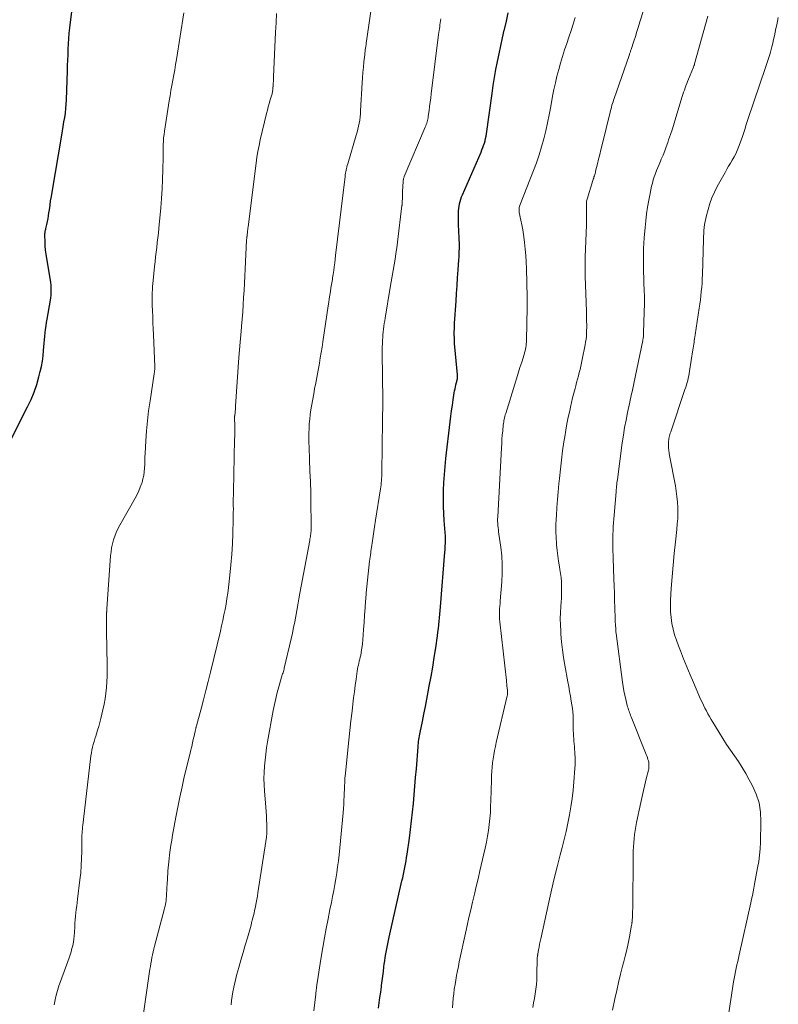
# Model space of a CAD drawing. Units: feet. Extents: x 2005000 to 2010014, y 530000 to 535000.
# Drawn here: x 2006900 to 2007022, y 532003 to 532162 of the extents above; entities that cross this region are included whole.
import ezdxf

# ---------------------------------------------------------------- set-up
doc = ezdxf.new("R2010")
doc.units = ezdxf.units.FT
doc.header["$LTSCALE"] = 100
doc.header["$MEASUREMENT"] = 0
doc.layers.add('CONTOUR INDEX', color=32, linetype='Continuous', lineweight=25)
doc.layers.add('CONTOUR INTERMEDIATE', color=40, linetype='Continuous', lineweight=15)

msp = doc.modelspace()

# ---------------------------------------------------------------- linework, layer by layer
at = {"layer": 'CONTOUR INDEX', "flags": 128}
for points, elevation in [([(2006895.08, 532087.81), (2006900.94, 532099.29), (2006901.49, 532100.46), (2006901.98, 532101.66), (2006902.4, 532102.88), (2006902.76, 532104.13), (2006902.97, 532104.97), (2006903.16, 532105.81), (2006903.32, 532106.66), (2006903.43, 532107.51), (2006903.51, 532108.37), (2006903.56, 532108.98), (2006903.6, 532109.54), (2006903.64, 532110.1), (2006903.7, 532110.66), (2006903.76, 532111.22), (2006903.83, 532111.78), (2006903.91, 532112.34), (2006903.99, 532112.89), (2006904.08, 532113.45), (2006904.6, 532116.46), (2006904.66, 532116.87), (2006904.71, 532117.28), (2006904.73, 532117.69), (2006904.74, 532118.1), (2006904.73, 532118.51), (2006904.71, 532118.92), (2006904.66, 532119.33), (2006904.6, 532119.73), (2006904.01, 532123.22), (2006903.91, 532123.88), (2006903.83, 532124.55), (2006903.78, 532125.22), (2006903.75, 532125.89), (2006903.71, 532126.96), (2006903.71, 532127.1), (2006903.72, 532127.23), (2006903.74, 532127.37), (2006903.76, 532127.51), (2006903.79, 532127.64), (2006903.82, 532127.78), (2006903.85, 532127.91), (2006903.88, 532128.04), (2006904.03, 532128.7), (2006904.13, 532129.17), (2006904.23, 532129.63), (2006904.31, 532130.1), (2006904.38, 532130.57), (2006904.45, 532131.06), (2006904.55, 532131.78), (2006904.65, 532132.49), (2006904.77, 532133.2), (2006904.88, 532133.92), (2006906.45, 532143.06), (2006906.57, 532143.78), (2006906.69, 532144.49), (2006906.8, 532145.21), (2006906.92, 532145.92), (2006907.02, 532146.64), (2006907.1, 532147.36), (2006907.16, 532148.08), (2006907.2, 532148.8), (2006907.35, 532153.43), (2006907.38, 532154.3), (2006907.41, 532155.18), (2006907.45, 532156.05), (2006907.48, 532156.92), (2006907.52, 532157.79), (2006907.58, 532158.66), (2006907.66, 532159.52), (2006907.76, 532160.39), (2006908.62, 532167.43)], 820), ([(2006957.53, 532002.34), (2006957.64, 532003.21), (2006957.75, 532004.08), (2006957.87, 532004.94), (2006957.98, 532005.81), (2006958.01, 532006.04), (2006958.11, 532006.79), (2006958.21, 532007.55), (2006958.31, 532008.3), (2006958.4, 532009.05), (2006958.45, 532009.46), (2006958.53, 532010.01), (2006958.61, 532010.56), (2006958.7, 532011.1), (2006958.79, 532011.65), (2006958.9, 532012.2), (2006959.01, 532012.74), (2006959.12, 532013.28), (2006959.24, 532013.83), (2006961.3, 532022.87), (2006961.42, 532023.4), (2006961.54, 532023.94), (2006961.65, 532024.48), (2006961.76, 532025.03), (2006961.86, 532025.57), (2006961.95, 532026.11), (2006962.04, 532026.66), (2006962.12, 532027.2), (2006962.49, 532029.79), (2006962.68, 532031.18), (2006962.85, 532032.58), (2006963.01, 532033.97), (2006963.14, 532035.37), (2006963.27, 532036.77), (2006963.39, 532038.17), (2006963.5, 532039.57), (2006963.62, 532040.97), (2006963.89, 532044.49), (2006963.92, 532044.78), (2006963.95, 532045.07), (2006963.98, 532045.37), (2006964.02, 532045.66), (2006964.07, 532045.95), (2006964.11, 532046.24), (2006964.17, 532046.53), (2006964.22, 532046.81), (2006964.59, 532048.6), (2006964.83, 532049.78), (2006965.07, 532050.97), (2006965.3, 532052.15), (2006965.53, 532053.33), (2006965.71, 532054.26), (2006966, 532055.8), (2006966.27, 532057.34), (2006966.51, 532058.89), (2006966.74, 532060.44), (2006967.02, 532062.37), (2006967.09, 532062.95), (2006967.17, 532063.54), (2006967.23, 532064.13), (2006967.29, 532064.72), (2006967.34, 532065.3), (2006967.39, 532065.89), (2006967.44, 532066.48), (2006967.49, 532067.07), (2006968.22, 532075.88), (2006968.24, 532076.22), (2006968.27, 532076.57), (2006968.29, 532076.91), (2006968.31, 532077.26), (2006968.33, 532077.58), (2006968.34, 532077.76), (2006968.34, 532077.95), (2006968.34, 532078.13), (2006968.33, 532078.31), (2006968.31, 532078.49), (2006968.3, 532078.67), (2006968.29, 532078.85), (2006968.27, 532079.04), (2006968.11, 532080.96), (2006968.03, 532082.1), (2006967.98, 532083.24), (2006967.97, 532084.38), (2006967.99, 532085.53), (2006968, 532085.83), (2006968.07, 532087.12), (2006968.15, 532088.41), (2006968.26, 532089.7), (2006968.39, 532090.98), (2006969.06, 532096.88), (2006969.17, 532097.77), (2006969.29, 532098.66), (2006969.42, 532099.55), (2006969.55, 532100.44), (2006969.73, 532101.54), (2006969.79, 532101.87), (2006969.85, 532102.2), (2006969.93, 532102.53), (2006970.01, 532102.86), (2006970.1, 532103.21), (2006970.14, 532103.36), (2006970.17, 532103.51), (2006970.2, 532103.66), (2006970.23, 532103.82), (2006970.24, 532103.97), (2006970.25, 532104.12), (2006970.25, 532104.28), (2006970.24, 532104.43), (2006969.83, 532108.99), (2006969.79, 532109.46), (2006969.77, 532109.94), (2006969.75, 532110.42), (2006969.74, 532110.89), (2006969.74, 532111.37), (2006969.75, 532111.85), (2006969.77, 532112.33), (2006969.79, 532112.8), (2006970.02, 532116.31), (2006970.1, 532117.58), (2006970.19, 532118.84), (2006970.27, 532120.1), (2006970.36, 532121.36), (2006970.47, 532122.97), (2006970.5, 532123.43), (2006970.52, 532123.89), (2006970.54, 532124.35), (2006970.55, 532124.82), (2006970.55, 532125.28), (2006970.55, 532125.74), (2006970.53, 532126.2), (2006970.51, 532126.67), (2006970.5, 532126.8), (2006970.47, 532127.33), (2006970.45, 532127.86), (2006970.43, 532128.39), (2006970.42, 532128.93), (2006970.41, 532130.48), (2006970.42, 532130.87), (2006970.45, 532131.25), (2006970.5, 532131.64), (2006970.57, 532132.02), (2006970.66, 532132.39), (2006970.77, 532132.76), (2006970.9, 532133.12), (2006971.05, 532133.48), (2006974.05, 532140.36), (2006974.2, 532140.72), (2006974.34, 532141.08), (2006974.47, 532141.44), (2006974.59, 532141.81), (2006974.7, 532142.18), (2006974.79, 532142.56), (2006974.86, 532142.93), (2006974.93, 532143.32), (2006975.84, 532149.81), (2006976.03, 532151.1), (2006976.23, 532152.38), (2006976.46, 532153.66), (2006976.7, 532154.94), (2006976.95, 532156.21), (2006977.22, 532157.48), (2006977.51, 532158.75), (2006977.8, 532160.02), (2006977.83, 532160.13), (2006978.14, 532161.46), (2006978.42, 532162.79)], 840)]:
    msp.add_lwpolyline(points, dxfattribs=dict(at, elevation=elevation))
at = {"layer": 'CONTOUR INTERMEDIATE', "flags": 128}
for points, elevation in [([(2006933.74, 532002.88), (2006933.83, 532003.6), (2006933.94, 532004.31), (2006934.05, 532005.02), (2006934.19, 532005.73), (2006934.34, 532006.44), (2006934.51, 532007.14), (2006934.69, 532007.83), (2006934.99, 532008.9), (2006935.33, 532010.11), (2006935.67, 532011.32), (2006936.02, 532012.52), (2006936.37, 532013.73), (2006936.85, 532015.37), (2006936.96, 532015.76), (2006937.06, 532016.14), (2006937.17, 532016.53), (2006937.26, 532016.92), (2006937.36, 532017.31), (2006937.45, 532017.7), (2006937.54, 532018.09), (2006937.62, 532018.48), (2006937.68, 532018.78), (2006937.79, 532019.33), (2006937.9, 532019.88), (2006937.99, 532020.42), (2006938.08, 532020.97), (2006939.34, 532029.22), (2006939.43, 532029.91), (2006939.49, 532030.6), (2006939.51, 532031.3), (2006939.51, 532032), (2006939.48, 532032.7), (2006939.45, 532033.39), (2006939.4, 532034.09), (2006939.35, 532034.79), (2006939.13, 532037.39), (2006939.07, 532038.38), (2006939.05, 532039.37), (2006939.07, 532040.36), (2006939.13, 532041.36), (2006939.23, 532042.35), (2006939.34, 532043.33), (2006939.48, 532044.32), (2006939.64, 532045.3), (2006940.55, 532050.35), (2006940.73, 532051.32), (2006940.94, 532052.28), (2006941.18, 532053.23), (2006941.44, 532054.18), (2006941.88, 532055.7), (2006941.94, 532055.89), (2006941.99, 532056.07), (2006942.05, 532056.26), (2006942.12, 532056.44), (2006942.17, 532056.63), (2006942.23, 532056.82), (2006942.28, 532057), (2006942.33, 532057.19), (2006943.43, 532061.89), (2006943.63, 532062.8), (2006943.83, 532063.72), (2006944, 532064.63), (2006944.17, 532065.56), (2006944.33, 532066.48), (2006944.49, 532067.4), (2006944.66, 532068.32), (2006944.83, 532069.24), (2006946.42, 532077.73), (2006946.46, 532077.95), (2006946.5, 532078.17), (2006946.54, 532078.39), (2006946.57, 532078.61), (2006946.6, 532078.82), (2006946.63, 532079.04), (2006946.65, 532079.26), (2006946.66, 532079.48), (2006946.67, 532079.58), (2006946.68, 532079.85), (2006946.68, 532080.12), (2006946.68, 532080.39), (2006946.68, 532080.67), (2006946.62, 532083.67), (2006946.58, 532085.45), (2006946.53, 532087.22), (2006946.46, 532088.99), (2006946.39, 532090.77), (2006946.31, 532092.8), (2006946.28, 532093.56), (2006946.27, 532094.31), (2006946.28, 532095.06), (2006946.31, 532095.82), (2006946.36, 532096.57), (2006946.42, 532097.32), (2006946.51, 532098.06), (2006946.63, 532098.81), (2006947.02, 532101.13), (2006947.12, 532101.71), (2006947.22, 532102.29), (2006947.33, 532102.86), (2006947.45, 532103.44), (2006947.56, 532104.02), (2006947.67, 532104.6), (2006947.78, 532105.18), (2006947.88, 532105.76), (2006947.98, 532106.31), (2006948.13, 532107.17), (2006948.27, 532108.03), (2006948.41, 532108.89), (2006948.54, 532109.75), (2006949.4, 532115.58), (2006949.49, 532116.15), (2006949.57, 532116.72), (2006949.66, 532117.29), (2006949.76, 532117.86), (2006949.85, 532118.46), (2006949.9, 532118.73), (2006949.94, 532119), (2006949.99, 532119.28), (2006950.03, 532119.55), (2006950.08, 532119.82), (2006950.12, 532120.09), (2006950.16, 532120.36), (2006950.2, 532120.64), (2006950.29, 532121.28), (2006950.37, 532121.88), (2006950.45, 532122.48), (2006950.53, 532123.07), (2006950.6, 532123.67), (2006952.13, 532136.41), (2006952.16, 532136.67), (2006952.2, 532136.93), (2006952.25, 532137.18), (2006952.3, 532137.44), (2006952.36, 532137.69), (2006952.42, 532137.95), (2006952.48, 532138.2), (2006952.56, 532138.45), (2006953.93, 532143.06), (2006954.07, 532143.55), (2006954.19, 532144.03), (2006954.3, 532144.53), (2006954.4, 532145.02), (2006954.48, 532145.52), (2006954.54, 532146.02), (2006954.6, 532146.52), (2006954.63, 532147.02), (2006954.89, 532151.49), (2006954.95, 532152.34), (2006955.01, 532153.19), (2006955.09, 532154.04), (2006955.17, 532154.89), (2006955.29, 532156.04), (2006955.32, 532156.31), (2006955.35, 532156.58), (2006955.39, 532156.86), (2006955.42, 532157.13), (2006955.46, 532157.4), (2006955.5, 532157.68), (2006955.54, 532157.95), (2006955.58, 532158.22), (2006956.61, 532165.34)], 832), ([(2006982.39, 532002.45), (2006982.53, 532003.2), (2006982.66, 532003.95), (2006982.78, 532004.7), (2006982.89, 532005.45), (2006982.97, 532006.2), (2006983.02, 532006.96), (2006983.05, 532007.72), (2006983.09, 532010.39), (2006983.1, 532010.51), (2006983.13, 532010.72), (2006983.15, 532010.81), (2006983.16, 532010.9), (2006983.18, 532010.99), (2006983.19, 532011.08), (2006983.32, 532011.78), (2006983.4, 532012.22), (2006983.49, 532012.66), (2006983.58, 532013.1), (2006983.67, 532013.53), (2006984.96, 532019.45), (2006985.39, 532021.36), (2006985.84, 532023.27), (2006986.32, 532025.17), (2006986.81, 532027.06), (2006987.12, 532028.24), (2006987.45, 532029.55), (2006987.76, 532030.86), (2006988.05, 532032.18), (2006988.31, 532033.51), (2006988.54, 532034.84), (2006988.74, 532036.17), (2006988.89, 532037.52), (2006989.02, 532038.86), (2006989.18, 532041), (2006989.21, 532041.59), (2006989.22, 532042.18), (2006989.21, 532042.77), (2006989.19, 532043.36), (2006989.16, 532043.68), (2006989.13, 532044.11), (2006989.1, 532044.54), (2006989.06, 532044.97), (2006989.02, 532045.4), (2006988.99, 532045.82), (2006988.96, 532046.25), (2006988.94, 532046.68), (2006988.93, 532047.11), (2006988.9, 532049.19), (2006988.89, 532049.38), (2006988.89, 532049.57), (2006988.88, 532049.75), (2006988.87, 532049.94), (2006988.85, 532050.12), (2006988.83, 532050.31), (2006988.81, 532050.49), (2006988.78, 532050.68), (2006988.59, 532051.87), (2006988.46, 532052.65), (2006988.33, 532053.43), (2006988.19, 532054.21), (2006988.05, 532054.99), (2006987.56, 532057.66), (2006987.36, 532058.9), (2006987.18, 532060.14), (2006987.04, 532061.39), (2006986.93, 532062.64), (2006986.89, 532063.16), (2006986.84, 532064.15), (2006986.82, 532065.14), (2006986.84, 532066.14), (2006986.9, 532067.13), (2006986.96, 532067.79), (2006987, 532068.45), (2006987.03, 532069.12), (2006987.04, 532069.78), (2006987.03, 532070.44), (2006987, 532071.1), (2006986.95, 532071.76), (2006986.87, 532072.42), (2006986.76, 532073.07), (2006986.68, 532073.51), (2006986.54, 532074.39), (2006986.41, 532075.27), (2006986.31, 532076.15), (2006986.22, 532077.03), (2006986.2, 532077.24), (2006986.14, 532078.23), (2006986.11, 532079.22), (2006986.12, 532080.21), (2006986.16, 532081.2), (2006986.2, 532081.78), (2006986.28, 532083.06), (2006986.38, 532084.34), (2006986.49, 532085.61), (2006986.61, 532086.89), (2006986.69, 532087.76), (2006986.85, 532089.23), (2006987.02, 532090.71), (2006987.21, 532092.18), (2006987.42, 532093.64), (2006987.54, 532094.46), (2006987.72, 532095.52), (2006987.9, 532096.57), (2006988.11, 532097.62), (2006988.34, 532098.67), (2006988.47, 532099.26), (2006988.65, 532100.01), (2006988.82, 532100.76), (2006989.01, 532101.51), (2006989.2, 532102.26), (2006989.32, 532102.69), (2006989.46, 532103.22), (2006989.59, 532103.75), (2006989.74, 532104.27), (2006989.88, 532104.8), (2006990.01, 532105.33), (2006990.14, 532105.86), (2006990.26, 532106.39), (2006990.37, 532106.93), (2006990.83, 532109.26), (2006990.91, 532109.73), (2006990.98, 532110.2), (2006991.03, 532110.67), (2006991.06, 532111.15), (2006991.08, 532111.62), (2006991.09, 532112.1), (2006991.09, 532112.58), (2006991.08, 532113.05), (2006991.05, 532114.34), (2006991.03, 532115.05), (2006991.01, 532115.76), (2006990.99, 532116.46), (2006990.96, 532117.17), (2006990.93, 532117.87), (2006990.9, 532118.58), (2006990.87, 532119.28), (2006990.85, 532119.99), (2006990.84, 532120.19), (2006990.82, 532120.99), (2006990.82, 532121.79), (2006990.83, 532122.6), (2006990.85, 532123.4), (2006991.05, 532128.62), (2006991.07, 532129.15), (2006991.07, 532129.67), (2006991.07, 532130.19), (2006991.06, 532130.71), (2006991.04, 532131.41), (2006991.03, 532131.58), (2006991.03, 532131.76), (2006991.04, 532131.93), (2006991.05, 532132.1), (2006991.06, 532132.28), (2006991.08, 532132.45), (2006991.12, 532132.62), (2006991.17, 532132.79), (2006992.09, 532135.78), (2006992.15, 532135.97), (2006992.21, 532136.16), (2006992.26, 532136.35), (2006992.32, 532136.53), (2006992.38, 532136.72), (2006992.43, 532136.91), (2006992.48, 532137.1), (2006992.53, 532137.29), (2006992.81, 532138.44), (2006993, 532139.21), (2006993.19, 532139.97), (2006993.38, 532140.74), (2006993.56, 532141.51), (2006994.86, 532146.8), (2006994.93, 532147.07), (2006995.01, 532147.35), (2006995.08, 532147.62), (2006995.16, 532147.9), (2006995.25, 532148.17), (2006995.33, 532148.44), (2006995.42, 532148.71), (2006995.51, 532148.98), (2006997.93, 532155.94), (2006997.97, 532156.06), (2006998.01, 532156.18), (2006998.05, 532156.3), (2006998.09, 532156.42), (2006998.13, 532156.53), (2006998.17, 532156.65), (2006998.21, 532156.77), (2006998.25, 532156.89), (2006998.68, 532158.22), (2006998.94, 532159), (2006999.19, 532159.79), (2006999.44, 532160.58), (2006999.68, 532161.37), (2007000.93, 532165.38)], 848), ([(2006905.22, 532002.93), (2006905.37, 532003.69), (2006905.55, 532004.45), (2006905.75, 532005.2), (2006905.99, 532005.94), (2006906.24, 532006.68), (2006907.63, 532010.47), (2006907.8, 532010.96), (2006907.96, 532011.46), (2006908.09, 532011.97), (2006908.21, 532012.48), (2006908.31, 532012.99), (2006908.39, 532013.51), (2006908.45, 532014.03), (2006908.49, 532014.55), (2006908.53, 532015.52), (2006908.57, 532016.07), (2006908.61, 532016.63), (2006908.66, 532017.18), (2006908.72, 532017.74), (2006908.79, 532018.29), (2006908.86, 532018.85), (2006908.93, 532019.4), (2006908.99, 532019.96), (2006909.37, 532023.06), (2006909.49, 532024.2), (2006909.59, 532025.35), (2006909.64, 532026.5), (2006909.66, 532027.64), (2006909.67, 532029.29), (2006909.67, 532029.62), (2006909.68, 532029.94), (2006909.7, 532030.27), (2006909.72, 532030.59), (2006909.75, 532030.92), (2006909.78, 532031.24), (2006909.81, 532031.56), (2006909.85, 532031.89), (2006911.07, 532042.57), (2006911.13, 532043.04), (2006911.21, 532043.5), (2006911.3, 532043.96), (2006911.4, 532044.42), (2006911.52, 532044.88), (2006911.64, 532045.33), (2006911.78, 532045.78), (2006911.92, 532046.23), (2006912.03, 532046.56), (2006912.22, 532047.17), (2006912.4, 532047.79), (2006912.57, 532048.41), (2006912.73, 532049.03), (2006913.07, 532050.47), (2006913.26, 532051.35), (2006913.42, 532052.25), (2006913.54, 532053.14), (2006913.64, 532054.05), (2006913.7, 532054.95), (2006913.75, 532055.86), (2006913.76, 532056.76), (2006913.76, 532057.67), (2006913.64, 532063.11), (2006913.63, 532063.64), (2006913.63, 532064.18), (2006913.64, 532064.72), (2006913.65, 532065.26), (2006913.68, 532066.21), (2006913.69, 532066.27), (2006913.69, 532066.34), (2006913.69, 532066.4), (2006913.7, 532066.46), (2006913.71, 532066.52), (2006913.71, 532066.58), (2006913.72, 532066.64), (2006913.72, 532066.71), (2006914.32, 532075.28), (2006914.39, 532075.93), (2006914.48, 532076.57), (2006914.62, 532077.21), (2006914.79, 532077.84), (2006914.99, 532078.45), (2006915.23, 532079.06), (2006915.5, 532079.65), (2006915.8, 532080.22), (2006918.27, 532084.56), (2006918.58, 532085.14), (2006918.86, 532085.74), (2006919.11, 532086.35), (2006919.34, 532086.97), (2006919.38, 532087.1), (2006919.54, 532087.67), (2006919.67, 532088.24), (2006919.75, 532088.82), (2006919.79, 532089.4), (2006919.81, 532089.99), (2006919.83, 532090.58), (2006919.86, 532091.17), (2006919.89, 532091.76), (2006920, 532093.82), (2006920.12, 532095.44), (2006920.26, 532097.06), (2006920.45, 532098.67), (2006920.68, 532100.28), (2006921.34, 532104.59), (2006921.36, 532104.71), (2006921.38, 532104.83), (2006921.39, 532104.95), (2006921.41, 532105.07), (2006921.42, 532105.17), (2006921.43, 532105.24), (2006921.44, 532105.31), (2006921.44, 532105.38), (2006921.44, 532105.45), (2006921.44, 532105.52), (2006921.44, 532105.59), (2006921.44, 532105.67), (2006921.44, 532105.74), (2006921.21, 532110.93), (2006921.17, 532111.89), (2006921.14, 532112.85), (2006921.1, 532113.81), (2006921.07, 532114.77), (2006921.04, 532115.68), (2006921.03, 532116.18), (2006921.03, 532116.68), (2006921.03, 532117.18), (2006921.04, 532117.68), (2006921.06, 532118.18), (2006921.09, 532118.68), (2006921.13, 532119.18), (2006921.17, 532119.68), (2006921.4, 532121.91), (2006921.49, 532122.68), (2006921.57, 532123.45), (2006921.66, 532124.22), (2006921.76, 532124.99), (2006921.85, 532125.76), (2006921.94, 532126.54), (2006922.02, 532127.31), (2006922.1, 532128.08), (2006922.39, 532131.36), (2006922.52, 532132.89), (2006922.62, 532134.42), (2006922.68, 532135.95), (2006922.73, 532137.49), (2006922.77, 532139.51), (2006922.78, 532140.04), (2006922.79, 532140.56), (2006922.8, 532141.09), (2006922.81, 532141.61), (2006922.84, 532142.14), (2006922.87, 532142.66), (2006922.93, 532143.18), (2006923, 532143.7), (2006923.76, 532148.6), (2006923.9, 532149.44), (2006924.04, 532150.28), (2006924.19, 532151.11), (2006924.35, 532151.95), (2006924.5, 532152.78), (2006924.66, 532153.62), (2006924.8, 532154.45), (2006924.94, 532155.29), (2006926.15, 532162.79)], 824), ([(2006919.49, 532000.76), (2006920.66, 532008.63), (2006920.73, 532009.1), (2006920.81, 532009.57), (2006920.89, 532010.04), (2006920.99, 532010.51), (2006921.08, 532010.98), (2006921.19, 532011.45), (2006921.3, 532011.91), (2006921.42, 532012.37), (2006922.96, 532018.22), (2006923.03, 532018.52), (2006923.1, 532018.82), (2006923.16, 532019.12), (2006923.22, 532019.42), (2006923.26, 532019.73), (2006923.3, 532020.03), (2006923.33, 532020.34), (2006923.35, 532020.65), (2006923.45, 532022.55), (2006923.47, 532023.04), (2006923.5, 532023.52), (2006923.53, 532024.01), (2006923.56, 532024.5), (2006923.6, 532024.99), (2006923.65, 532025.48), (2006923.7, 532025.96), (2006923.75, 532026.45), (2006923.83, 532027.07), (2006923.93, 532027.87), (2006924.04, 532028.66), (2006924.17, 532029.46), (2006924.31, 532030.25), (2006924.83, 532033.14), (2006925.14, 532034.77), (2006925.47, 532036.4), (2006925.83, 532038.02), (2006926.2, 532039.63), (2006927.13, 532043.48), (2006927.26, 532044.03), (2006927.39, 532044.57), (2006927.52, 532045.12), (2006927.65, 532045.66), (2006927.83, 532046.44), (2006927.87, 532046.59), (2006927.91, 532046.75), (2006927.94, 532046.9), (2006927.97, 532047.06), (2006928, 532047.2), (2006928.02, 532047.29), (2006928.04, 532047.37), (2006928.06, 532047.45), (2006928.08, 532047.54), (2006928.1, 532047.62), (2006928.12, 532047.7), (2006928.14, 532047.78), (2006928.17, 532047.86), (2006928.91, 532050.63), (2006929.3, 532052.09), (2006929.68, 532053.56), (2006930.05, 532055.03), (2006930.41, 532056.5), (2006932.02, 532063.11), (2006932.22, 532063.99), (2006932.42, 532064.86), (2006932.6, 532065.74), (2006932.77, 532066.62), (2006932.93, 532067.5), (2006933.07, 532068.39), (2006933.2, 532069.28), (2006933.31, 532070.16), (2006933.54, 532072.17), (2006933.71, 532073.84), (2006933.85, 532075.52), (2006933.95, 532077.2), (2006934.02, 532078.88), (2006934.08, 532081.13), (2006934.1, 532081.69), (2006934.1, 532082.25), (2006934.11, 532082.81), (2006934.1, 532083.38), (2006934.1, 532083.94), (2006934.1, 532084.5), (2006934.11, 532085.07), (2006934.12, 532085.63), (2006934.32, 532094.04), (2006934.33, 532094.62), (2006934.34, 532095.2), (2006934.34, 532095.78), (2006934.33, 532096.36), (2006934.31, 532097.38), (2006934.31, 532097.45), (2006934.31, 532097.52), (2006934.31, 532097.59), (2006934.31, 532097.66), (2006934.32, 532097.72), (2006934.32, 532097.79), (2006934.33, 532097.86), (2006934.34, 532097.93), (2006934.38, 532098.32), (2006934.41, 532098.59), (2006934.44, 532098.86), (2006934.46, 532099.12), (2006934.48, 532099.39), (2006935.02, 532107.24), (2006935.1, 532108.47), (2006935.2, 532109.69), (2006935.3, 532110.92), (2006935.41, 532112.15), (2006935.42, 532112.3), (2006935.53, 532113.45), (2006935.62, 532114.6), (2006935.7, 532115.76), (2006935.77, 532116.91), (2006935.83, 532118.06), (2006935.89, 532119.22), (2006935.95, 532120.37), (2006936.01, 532121.53), (2006936.24, 532126.18), (2006936.25, 532126.28), (2006936.26, 532126.38), (2006936.27, 532126.47), (2006936.28, 532126.57), (2006936.31, 532126.72), (2006936.31, 532126.74), (2006936.31, 532126.76), (2006936.32, 532126.79), (2006936.32, 532126.81), (2006936.33, 532126.91), (2006936.34, 532126.93), (2006936.34, 532126.96), (2006936.34, 532126.98), (2006936.35, 532127), (2006936.38, 532127.41), (2006936.4, 532127.64), (2006936.42, 532127.86), (2006936.45, 532128.09), (2006936.48, 532128.32), (2006937.77, 532138.59), (2006937.91, 532139.53), (2006938.06, 532140.47), (2006938.25, 532141.4), (2006938.45, 532142.33), (2006939.46, 532146.55), (2006939.6, 532147.11), (2006939.74, 532147.66), (2006939.9, 532148.21), (2006940.06, 532148.76), (2006940.3, 532149.56), (2006940.35, 532149.71), (2006940.39, 532149.86), (2006940.42, 532150.02), (2006940.44, 532150.17), (2006940.46, 532150.32), (2006940.47, 532150.4), (2006940.48, 532150.49), (2006940.49, 532150.57), (2006940.49, 532150.66), (2006940.5, 532150.79), (2006940.5, 532150.81), (2006940.5, 532150.83), (2006940.5, 532150.85), (2006940.51, 532150.87), (2006940.51, 532150.95), (2006940.52, 532150.97), (2006940.52, 532150.99), (2006940.52, 532151.01), (2006940.52, 532151.03), (2006940.55, 532151.49), (2006940.56, 532151.74), (2006940.57, 532151.99), (2006940.58, 532152.24), (2006940.6, 532152.49), (2006940.92, 532159.66), (2006941, 532161.18), (2006941.09, 532162.7)], 828), ([(2006969.45, 532002.41), (2006969.58, 532003.96), (2006969.66, 532004.7), (2006969.74, 532005.44), (2006969.85, 532006.17), (2006969.97, 532006.9), (2006970.1, 532007.63), (2006970.24, 532008.36), (2006970.39, 532009.09), (2006970.54, 532009.82), (2006971.53, 532014.43), (2006971.81, 532015.69), (2006972.09, 532016.96), (2006972.38, 532018.21), (2006972.68, 532019.47), (2006972.97, 532020.73), (2006973.27, 532021.99), (2006973.57, 532023.24), (2006973.86, 532024.5), (2006974.73, 532028.18), (2006974.93, 532029.13), (2006975.11, 532030.08), (2006975.26, 532031.03), (2006975.38, 532031.99), (2006975.47, 532032.95), (2006975.55, 532033.92), (2006975.6, 532034.88), (2006975.63, 532035.85), (2006975.64, 532036.22), (2006975.66, 532037.05), (2006975.68, 532037.89), (2006975.71, 532038.72), (2006975.74, 532039.56), (2006975.76, 532039.88), (2006975.8, 532040.55), (2006975.85, 532041.22), (2006975.92, 532041.89), (2006976.01, 532042.56), (2006976.12, 532043.22), (2006976.23, 532043.88), (2006976.37, 532044.54), (2006976.51, 532045.2), (2006978.27, 532052.72), (2006978.29, 532052.83), (2006978.31, 532052.94), (2006978.33, 532053.06), (2006978.33, 532053.18), (2006978.34, 532053.29), (2006978.33, 532053.41), (2006978.33, 532053.52), (2006978.32, 532053.64), (2006978.27, 532054), (2006978.23, 532054.29), (2006978.19, 532054.59), (2006978.16, 532054.89), (2006978.13, 532055.18), (2006977.07, 532064.63), (2006977.03, 532065.06), (2006977.01, 532065.48), (2006977.01, 532065.9), (2006977.02, 532066.33), (2006977.05, 532066.75), (2006977.07, 532067.18), (2006977.11, 532067.6), (2006977.14, 532068.02), (2006977.39, 532071.06), (2006977.46, 532072.46), (2006977.47, 532073.87), (2006977.38, 532075.27), (2006977.23, 532076.67), (2006976.94, 532078.77), (2006976.89, 532079.12), (2006976.84, 532079.46), (2006976.8, 532079.81), (2006976.77, 532080.16), (2006976.74, 532080.51), (2006976.72, 532080.86), (2006976.72, 532081.21), (2006976.74, 532081.56), (2006977.33, 532092.67), (2006977.38, 532093.36), (2006977.42, 532094.06), (2006977.48, 532094.75), (2006977.55, 532095.44), (2006977.64, 532096.35), (2006977.66, 532096.59), (2006977.7, 532096.83), (2006977.74, 532097.06), (2006977.78, 532097.3), (2006977.83, 532097.54), (2006977.89, 532097.77), (2006977.95, 532098), (2006978.02, 532098.23), (2006979.49, 532102.92), (2006979.77, 532103.82), (2006980.05, 532104.71), (2006980.33, 532105.61), (2006980.61, 532106.5), (2006981, 532107.74), (2006981.08, 532108.02), (2006981.16, 532108.3), (2006981.22, 532108.58), (2006981.27, 532108.87), (2006981.31, 532109.16), (2006981.35, 532109.45), (2006981.37, 532109.74), (2006981.38, 532110.03), (2006981.49, 532115.31), (2006981.49, 532115.47), (2006981.49, 532115.62), (2006981.49, 532115.78), (2006981.5, 532115.94), (2006981.5, 532116), (2006981.5, 532116.12), (2006981.5, 532116.25), (2006981.5, 532116.37), (2006981.5, 532116.49), (2006981.49, 532116.62), (2006981.49, 532116.74), (2006981.49, 532116.86), (2006981.49, 532116.98), (2006981.37, 532121.6), (2006981.33, 532122.64), (2006981.27, 532123.69), (2006981.18, 532124.73), (2006981.08, 532125.77), (2006981.02, 532126.27), (2006980.92, 532127.05), (2006980.8, 532127.83), (2006980.65, 532128.61), (2006980.49, 532129.39), (2006980.21, 532130.6), (2006980.19, 532130.77), (2006980.17, 532130.93), (2006980.17, 532131.1), (2006980.18, 532131.27), (2006980.2, 532131.43), (2006980.24, 532131.6), (2006980.29, 532131.76), (2006980.34, 532131.91), (2006982.52, 532137.39), (2006982.99, 532138.64), (2006983.43, 532139.9), (2006983.82, 532141.18), (2006984.17, 532142.47), (2006984.48, 532143.77), (2006984.78, 532145.07), (2006985.05, 532146.38), (2006985.3, 532147.69), (2006985.59, 532149.35), (2006985.8, 532150.43), (2006986.03, 532151.51), (2006986.29, 532152.58), (2006986.57, 532153.64), (2006986.87, 532154.7), (2006987.18, 532155.76), (2006987.52, 532156.81), (2006987.87, 532157.85), (2006988.22, 532158.89), (2006988.57, 532159.94), (2006988.9, 532160.99), (2006989.23, 532162.04)], 844), ([(2006995.26, 532002.05), (2006995.64, 532003.89), (2006995.92, 532005.21), (2006996.22, 532006.53), (2006996.55, 532007.84), (2006996.88, 532009.15), (2006997.03, 532009.7), (2006997.3, 532010.73), (2006997.54, 532011.77), (2006997.77, 532012.81), (2006997.97, 532013.85), (2006998.33, 532015.75), (2006998.34, 532015.85), (2006998.36, 532015.95), (2006998.37, 532016.05), (2006998.39, 532016.15), (2006998.4, 532016.25), (2006998.41, 532016.35), (2006998.42, 532016.44), (2006998.42, 532016.54), (2006998.45, 532017.02), (2006998.47, 532017.36), (2006998.48, 532017.7), (2006998.49, 532018.04), (2006998.5, 532018.37), (2006998.56, 532027.06), (2006998.58, 532027.71), (2006998.61, 532028.37), (2006998.66, 532029.03), (2006998.72, 532029.69), (2006998.81, 532030.34), (2006998.9, 532030.99), (2006999.02, 532031.64), (2006999.14, 532032.29), (2006999.84, 532035.54), (2007000.04, 532036.49), (2007000.26, 532037.44), (2007000.48, 532038.38), (2007000.7, 532039.33), (2007001.05, 532040.72), (2007001.09, 532040.97), (2007001.12, 532041.22), (2007001.13, 532041.47), (2007001.12, 532041.73), (2007001.08, 532041.98), (2007001.03, 532042.23), (2007000.96, 532042.47), (2007000.88, 532042.71), (2007000.87, 532042.76), (2007000.77, 532043.02), (2007000.66, 532043.28), (2007000.56, 532043.54), (2007000.46, 532043.8), (2006998.25, 532049.34), (2006998.16, 532049.56), (2006998.07, 532049.79), (2006997.99, 532050.02), (2006997.91, 532050.25), (2006997.83, 532050.48), (2006997.76, 532050.71), (2006997.69, 532050.94), (2006997.63, 532051.17), (2006997.4, 532052.1), (2006997.24, 532052.8), (2006997.09, 532053.5), (2006996.97, 532054.21), (2006996.86, 532054.92), (2006995.85, 532062.74), (2006995.81, 532063.04), (2006995.78, 532063.34), (2006995.76, 532063.65), (2006995.73, 532063.95), (2006995.72, 532064.25), (2006995.7, 532064.56), (2006995.69, 532064.86), (2006995.68, 532065.17), (2006995.63, 532066.9), (2006995.59, 532068.07), (2006995.56, 532069.25), (2006995.52, 532070.42), (2006995.48, 532071.59), (2006995.36, 532074.89), (2006995.34, 532075.45), (2006995.32, 532076), (2006995.31, 532076.56), (2006995.29, 532077.11), (2006995.29, 532077.67), (2006995.29, 532078.22), (2006995.3, 532078.78), (2006995.33, 532079.33), (2006995.33, 532079.42), (2006995.37, 532080.02), (2006995.41, 532080.62), (2006995.45, 532081.22), (2006995.5, 532081.82), (2006995.82, 532085.57), (2006995.84, 532085.77), (2006995.86, 532085.97), (2006995.88, 532086.17), (2006995.9, 532086.37), (2006995.91, 532086.5), (2006995.94, 532086.77), (2006995.97, 532087.03), (2006996, 532087.3), (2006996.03, 532087.57), (2006996.83, 532093.51), (2006997, 532094.73), (2006997.2, 532095.95), (2006997.43, 532097.17), (2006997.67, 532098.39), (2006998.03, 532100.05), (2006998.11, 532100.43), (2006998.19, 532100.81), (2006998.28, 532101.18), (2006998.37, 532101.56), (2006998.46, 532101.94), (2006998.55, 532102.31), (2006998.63, 532102.69), (2006998.71, 532103.07), (2007000.13, 532109.97), (2007000.16, 532110.12), (2007000.19, 532110.28), (2007000.21, 532110.43), (2007000.23, 532110.59), (2007000.25, 532110.75), (2007000.26, 532110.9), (2007000.26, 532111.06), (2007000.27, 532111.22), (2007000.34, 532114.54), (2007000.35, 532114.69), (2007000.35, 532114.84), (2007000.36, 532114.99), (2007000.37, 532115.13), (2007000.38, 532115.31), (2007000.39, 532115.37), (2007000.39, 532115.43), (2007000.4, 532115.49), (2007000.41, 532115.55), (2007000.41, 532115.62), (2007000.42, 532115.68), (2007000.42, 532115.74), (2007000.42, 532115.8), (2007000.41, 532116.36), (2007000.4, 532116.71), (2007000.39, 532117.05), (2007000.38, 532117.4), (2007000.37, 532117.74), (2007000.26, 532121.49), (2007000.24, 532123.17), (2007000.26, 532124.84), (2007000.35, 532126.51), (2007000.49, 532128.18), (2007000.6, 532129.28), (2007000.73, 532130.39), (2007000.89, 532131.5), (2007001.09, 532132.6), (2007001.31, 532133.7), (2007001.56, 532134.84), (2007001.69, 532135.36), (2007001.83, 532135.87), (2007001.99, 532136.38), (2007002.16, 532136.88), (2007002.36, 532137.38), (2007002.55, 532137.88), (2007002.75, 532138.37), (2007002.96, 532138.87), (2007003.11, 532139.21), (2007003.39, 532139.87), (2007003.66, 532140.53), (2007003.91, 532141.21), (2007004.15, 532141.88), (2007004.3, 532142.31), (2007004.6, 532143.21), (2007004.9, 532144.1), (2007005.18, 532145), (2007005.46, 532145.91), (2007006.48, 532149.29), (2007006.6, 532149.64), (2007006.71, 532150), (2007006.83, 532150.35), (2007006.95, 532150.7), (2007007.08, 532151.05), (2007007.22, 532151.4), (2007007.35, 532151.75), (2007007.49, 532152.09), (2007008.3, 532154.04), (2007008.32, 532154.11), (2007008.35, 532154.18), (2007008.38, 532154.24), (2007008.4, 532154.31), (2007008.42, 532154.38), (2007008.45, 532154.44), (2007008.47, 532154.51), (2007008.49, 532154.58), (2007010.63, 532162.25)], 852), ([(2007013.91, 532000.92), (2007014.77, 532006.61), (2007014.86, 532007.16), (2007014.96, 532007.71), (2007015.07, 532008.25), (2007015.19, 532008.79), (2007015.31, 532009.34), (2007015.43, 532009.88), (2007015.55, 532010.42), (2007015.67, 532010.96), (2007017.55, 532019.35), (2007017.67, 532019.94), (2007017.8, 532020.53), (2007017.91, 532021.13), (2007018.02, 532021.73), (2007018.12, 532022.33), (2007018.23, 532022.92), (2007018.35, 532023.52), (2007018.47, 532024.12), (2007018.64, 532024.98), (2007018.82, 532026), (2007018.97, 532027.04), (2007019.06, 532028.07), (2007019.11, 532029.12), (2007019.19, 532032.47), (2007019.11, 532033.97), (2007018.88, 532035.44), (2007018.42, 532036.85), (2007017.82, 532038.23), (2007017.3, 532039.19), (2007016.74, 532040.18), (2007016.17, 532041.15), (2007015.55, 532042.1), (2007014.91, 532043.03), (2007014.27, 532043.96), (2007013.63, 532044.89), (2007013.02, 532045.85), (2007012.42, 532046.81), (2007011.43, 532048.45), (2007011.16, 532048.9), (2007010.9, 532049.36), (2007010.64, 532049.82), (2007010.38, 532050.28), (2007010.14, 532050.74), (2007009.9, 532051.21), (2007009.68, 532051.69), (2007009.46, 532052.17), (2007008.3, 532054.85), (2007007.76, 532056.12), (2007007.22, 532057.39), (2007006.7, 532058.67), (2007006.19, 532059.95), (2007005.87, 532060.77), (2007005.55, 532061.66), (2007005.27, 532062.55), (2007005.04, 532063.46), (2007004.84, 532064.38), (2007004.71, 532065.31), (2007004.62, 532066.24), (2007004.6, 532067.18), (2007004.62, 532068.12), (2007004.73, 532070.03), (2007004.86, 532071.91), (2007005.01, 532073.79), (2007005.19, 532075.67), (2007005.39, 532077.55), (2007005.62, 532079.54), (2007005.7, 532080.42), (2007005.76, 532081.3), (2007005.77, 532082.18), (2007005.76, 532083.07), (2007005.72, 532083.95), (2007005.64, 532084.83), (2007005.52, 532085.7), (2007005.38, 532086.57), (2007004.46, 532091.43), (2007004.39, 532091.85), (2007004.34, 532092.27), (2007004.3, 532092.7), (2007004.29, 532093.12), (2007004.28, 532093.53), (2007004.29, 532093.75), (2007004.31, 532093.97), (2007004.34, 532094.19), (2007004.38, 532094.41), (2007004.44, 532094.63), (2007004.5, 532094.84), (2007004.56, 532095.06), (2007004.63, 532095.27), (2007006.93, 532102.11), (2007007.05, 532102.47), (2007007.16, 532102.83), (2007007.27, 532103.2), (2007007.37, 532103.56), (2007007.46, 532103.93), (2007007.54, 532104.31), (2007007.61, 532104.68), (2007007.67, 532105.05), (2007008.21, 532108.47), (2007008.26, 532108.77), (2007008.31, 532109.07), (2007008.35, 532109.37), (2007008.4, 532109.67), (2007008.44, 532109.97), (2007008.49, 532110.27), (2007008.53, 532110.58), (2007008.58, 532110.88), (2007009.24, 532115.18), (2007009.33, 532115.85), (2007009.42, 532116.53), (2007009.5, 532117.2), (2007009.57, 532117.88), (2007009.63, 532118.56), (2007009.68, 532119.24), (2007009.72, 532119.92), (2007009.74, 532120.6), (2007009.92, 532126.25), (2007009.94, 532126.74), (2007009.97, 532127.22), (2007010, 532127.71), (2007010.04, 532128.2), (2007010.1, 532128.69), (2007010.17, 532129.17), (2007010.27, 532129.65), (2007010.39, 532130.12), (2007010.65, 532131.11), (2007010.95, 532132.06), (2007011.29, 532133), (2007011.69, 532133.91), (2007012.14, 532134.8), (2007013.41, 532137.09), (2007013.69, 532137.59), (2007013.97, 532138.08), (2007014.26, 532138.58), (2007014.56, 532139.07), (2007014.84, 532139.57), (2007015.11, 532140.08), (2007015.34, 532140.6), (2007015.55, 532141.13), (2007016.13, 532142.73), (2007016.3, 532143.2), (2007016.47, 532143.68), (2007016.62, 532144.16), (2007016.77, 532144.64), (2007016.92, 532145.12), (2007017.08, 532145.6), (2007017.23, 532146.08), (2007017.4, 532146.56), (2007017.72, 532147.5), (2007018.05, 532148.45), (2007018.37, 532149.4), (2007018.7, 532150.35), (2007019.02, 532151.3), (2007019.87, 532153.83), (2007019.98, 532154.15), (2007020.09, 532154.48), (2007020.2, 532154.8), (2007020.31, 532155.13), (2007020.42, 532155.45), (2007020.52, 532155.78), (2007020.62, 532156.11), (2007020.71, 532156.44), (2007020.94, 532157.3), (2007021.09, 532157.89), (2007021.23, 532158.48), (2007021.36, 532159.07), (2007021.48, 532159.66), (2007021.6, 532160.26), (2007021.72, 532160.85), (2007021.85, 532161.45), (2007021.98, 532162.04)], 856), ([(2006947.1, 532001.95), (2006947.25, 532003.3), (2006947.4, 532004.64), (2006947.41, 532004.72), (2006947.59, 532006.11), (2006947.77, 532007.49), (2006947.98, 532008.87), (2006948.21, 532010.24), (2006948.53, 532012.17), (2006948.8, 532013.7), (2006949.08, 532015.23), (2006949.38, 532016.75), (2006949.69, 532018.28), (2006949.93, 532019.42), (2006950.12, 532020.37), (2006950.31, 532021.32), (2006950.48, 532022.28), (2006950.64, 532023.23), (2006950.79, 532024.19), (2006950.93, 532025.15), (2006951.05, 532026.11), (2006951.15, 532027.07), (2006951.8, 532033.87), (2006951.86, 532034.54), (2006951.91, 532035.21), (2006951.94, 532035.88), (2006951.97, 532036.56), (2006951.99, 532037.13), (2006952.01, 532037.52), (2006952.02, 532037.9), (2006952.04, 532038.28), (2006952.06, 532038.67), (2006952.08, 532039.05), (2006952.1, 532039.43), (2006952.13, 532039.81), (2006952.17, 532040.2), (2006952.55, 532044.02), (2006952.71, 532045.58), (2006952.88, 532047.14), (2006953.06, 532048.7), (2006953.25, 532050.26), (2006953.38, 532051.37), (2006953.51, 532052.37), (2006953.64, 532053.37), (2006953.77, 532054.37), (2006953.91, 532055.37), (2006954.1, 532056.71), (2006954.15, 532057.04), (2006954.2, 532057.36), (2006954.27, 532057.68), (2006954.35, 532058), (2006954.42, 532058.32), (2006954.5, 532058.64), (2006954.57, 532058.96), (2006954.64, 532059.28), (2006954.71, 532059.64), (2006954.8, 532060.14), (2006954.88, 532060.65), (2006954.94, 532061.16), (2006954.99, 532061.67), (2006955.1, 532063.4), (2006955.18, 532064.55), (2006955.26, 532065.71), (2006955.35, 532066.87), (2006955.44, 532068.03), (2006955.46, 532068.31), (2006955.54, 532069.33), (2006955.63, 532070.34), (2006955.73, 532071.35), (2006955.84, 532072.37), (2006955.95, 532073.38), (2006956.07, 532074.39), (2006956.21, 532075.4), (2006956.34, 532076.4), (2006956.37, 532076.61), (2006956.53, 532077.72), (2006956.7, 532078.83), (2006956.87, 532079.94), (2006957.04, 532081.05), (2006957.83, 532086.05), (2006957.88, 532086.38), (2006957.92, 532086.72), (2006957.96, 532087.05), (2006957.99, 532087.39), (2006958.01, 532087.72), (2006958.03, 532088.06), (2006958.04, 532088.39), (2006958.05, 532088.73), (2006958.17, 532097.07), (2006958.17, 532097.48), (2006958.18, 532097.89), (2006958.18, 532098.3), (2006958.19, 532098.71), (2006958.19, 532099.12), (2006958.19, 532099.53), (2006958.19, 532099.94), (2006958.19, 532100.35), (2006958.12, 532108.01), (2006958.12, 532108.49), (2006958.13, 532108.98), (2006958.14, 532109.47), (2006958.16, 532109.95), (2006958.17, 532110.02), (2006958.2, 532110.47), (2006958.23, 532110.92), (2006958.28, 532111.37), (2006958.33, 532111.82), (2006958.39, 532112.27), (2006958.45, 532112.72), (2006958.52, 532113.16), (2006958.59, 532113.61), (2006959.41, 532118.53), (2006959.56, 532119.44), (2006959.72, 532120.36), (2006959.87, 532121.27), (2006960.03, 532122.18), (2006960.18, 532123.09), (2006960.32, 532124), (2006960.45, 532124.92), (2006960.57, 532125.83), (2006961.3, 532131.72), (2006961.31, 532131.81), (2006961.32, 532131.9), (2006961.33, 532131.99), (2006961.34, 532132.08), (2006961.34, 532132.16), (2006961.35, 532132.25), (2006961.35, 532132.34), (2006961.35, 532132.43), (2006961.36, 532132.84), (2006961.37, 532133.13), (2006961.38, 532133.42), (2006961.39, 532133.72), (2006961.41, 532134.01), (2006961.48, 532135.59), (2006961.49, 532135.7), (2006961.5, 532135.8), (2006961.52, 532135.91), (2006961.54, 532136.01), (2006961.57, 532136.12), (2006961.6, 532136.22), (2006961.63, 532136.32), (2006961.67, 532136.41), (2006965.05, 532144.37), (2006965.14, 532144.58), (2006965.22, 532144.8), (2006965.29, 532145.01), (2006965.35, 532145.23), (2006965.41, 532145.45), (2006965.46, 532145.67), (2006965.5, 532145.9), (2006965.54, 532146.12), (2006965.67, 532147.04), (2006965.76, 532147.72), (2006965.86, 532148.4), (2006965.94, 532149.09), (2006966.03, 532149.77), (2006967.2, 532159.29), (2006967.24, 532159.61), (2006967.29, 532159.93), (2006967.33, 532160.25), (2006967.38, 532160.56), (2006967.43, 532160.88), (2006967.48, 532161.2), (2006967.53, 532161.51), (2006967.58, 532161.83)], 836)]:
    msp.add_lwpolyline(points, dxfattribs=dict(at, elevation=elevation))

doc.saveas('drawing.dxf')
